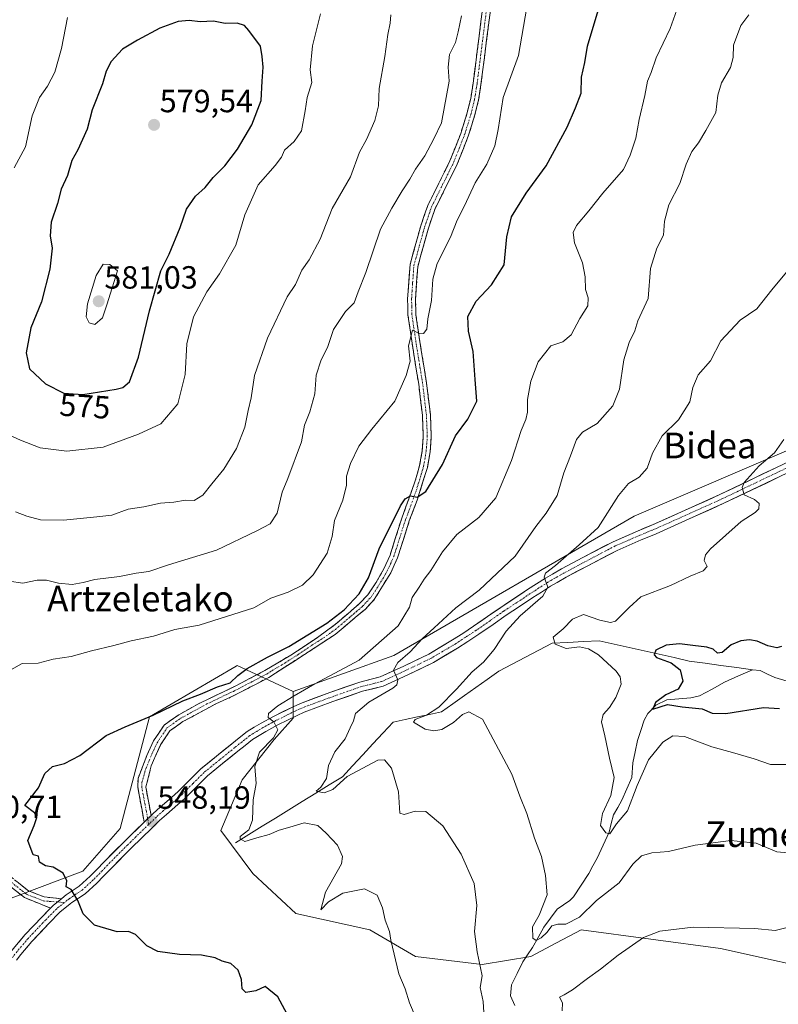
# Model space of a CAD drawing. Units: metres. Extents: x 579917 to 583346, y 4749717 to 4752071.
# Drawn here: x 582064 to 582301, y 4751598 to 4751905 of the extents above; entities that cross this region are included whole.
import ezdxf
from ezdxf.enums import TextEntityAlignment as Align

# ---------------------------------------------------------------- set-up
doc = ezdxf.new("R2010")
doc.units = ezdxf.units.M
doc.header["$MEASUREMENT"] = 0
doc.linetypes.add('TRAZO_Y_PUNTO', pattern=[1, 0.5, -0.25, 0, -0.25])
doc.linetypes.add('TRAZOSX2', pattern=[1.5, 1, -0.5])
for name, color, linetype, lineweight in [('Arbolado forestal CxS', 92, 'Continuous', 0), ('Camino', 19, 'TRAZOSX2', 0), ('Camino Cxs', 19, 'Continuous', 0), ('Camino eje', 19, 'TRAZO_Y_PUNTO', 0), ('Carátula', 7, 'Continuous', 5), ('Corriente natural lineal', 142, 'Continuous', 13), ('Curva de nivel maestra', 36, 'Continuous', 30), ('Curva de nivel normal', 36, 'Continuous', 0), ('Pastizal CxS', 92, 'Continuous', 0), ('Pista', 135, 'Continuous', 13), ('Pista Cxs', 135, 'Continuous', 0), ('Pista eje', 135, 'TRAZO_Y_PUNTO', 0), ('Punto de cota en terreno', 7, 'Continuous', 0), ('Rótulo de curva de nivel directora', 19, 'Continuous', 0), ('Rótulo de punto de cota en terreno', 19, 'Continuous', 0), ('Texto cartográfico', 19, 'Continuous', 0)]:
    doc.layers.add(name, color=color, linetype=linetype, lineweight=lineweight)
doc.styles.add('Arial', font='txt', dxfattribs={"height": 0.2})

# ---------------------------------------------------------------- blocks, each defined once
blk = doc.blocks.new('*U176')
at = {"layer": 'Curva de nivel normal', "color": 36, "linetype": 'Continuous', "lineweight": 0}
for points in [[(582292, 4751906.42, 540), (582289.58, 4751903.07, 540), (582287.2, 4751896.98, 540), (582287.15, 4751893.14, 540), (582286.33, 4751889.98, 540), (582283.49, 4751885.14, 540), (582282.37, 4751881.32, 540), (582281.77, 4751875.97, 540), (582278.62, 4751870.26, 540), (582276.3, 4751866.44, 540), (582274.18, 4751863.74, 540), (582272.5, 4751859.75, 540), (582270.52, 4751853.81, 540), (582267.03, 4751847.07, 540), (582265.7, 4751842.03, 540), (582265.35, 4751837.65, 540), (582263.32, 4751833.61, 540), (582261.3, 4751827.24, 540), (582260.59, 4751817.84, 540), (582257.35, 4751810.92, 540), (582256.42, 4751807.73, 540), (582254.64, 4751804.09, 540), (582253.03, 4751798.73, 540), (582251.59, 4751789.56, 540), (582249.6, 4751784.41, 540), (582244.62, 4751778.89, 540), (582240.08, 4751776.14, 540), (582238.23, 4751773.83, 540), (582236.36, 4751768.74, 540), (582234.27, 4751763.45, 540), (582232.16, 4751756.41, 540), (582228.72, 4751750.83, 540), (582225.53, 4751746.69, 540), (582219.02, 4751737.39, 540), (582207.81, 4751726.84, 540), (582200.47, 4751721.26, 540), (582193.8, 4751715.05, 540), (582189.96, 4751711.59, 540), (582186.27, 4751707.54, 540), (582182.42, 4751704.26, 540), (582181.07, 4751701.8, 540), (582182.41, 4751698.85, 540), (582182.08, 4751697.23, 540), (582180.82, 4751696.22, 540), (582173.4, 4751691.88, 540), (582169.14, 4751688.35, 540), (582168.54, 4751686.06, 540), (582167.5, 4751683.81, 540), (582165.91, 4751680.47, 540), (582162.75, 4751676.33, 540), (582160.79, 4751672.1, 540), (582160.08, 4751668.02, 540), (582158.31, 4751665.29, 540), (582156.92, 4751664.09, 540), (582159.44, 4751663.59, 540), (582162.07, 4751664.6, 540), (582166.55, 4751668.65, 540), (582176.18, 4751673.76, 540), (582178.23, 4751673.82, 540), (582180.44, 4751671.24, 540), (582182.63, 4751663.89, 540), (582183.07, 4751657.2, 540), (582184.35, 4751656.83, 540), (582187.8, 4751657.84, 540), (582191.14, 4751657.7, 540), (582196.49, 4751653.26, 540), (582202.18, 4751644.4, 540), (582206.25, 4751635.29, 540), (582207.06, 4751628.38, 540), (582206.33, 4751620.25, 540), (582207.15, 4751613.98, 540), (582208.77, 4751606.42, 540), (582208.16, 4751602.77, 540), (582209.05, 4751598.48, 540), (582209.26, 4751595.02, 540)], [(582233.76, 4751595.54, 540), (582233.85, 4751597.98, 540), (582232.85, 4751599.77, 540), (582234.35, 4751600.49, 540), (582237, 4751602.07, 540), (582241.63, 4751605.62, 540), (582245.7, 4751608.47, 540), (582251.24, 4751612.94, 540), (582259.1, 4751618.38, 540), (582264.21, 4751620.42, 540), (582274.61, 4751621.6, 540), (582293.9, 4751621.22, 540), (582300.3, 4751620.59, 540), (582305.72, 4751621.99, 540)]]:
    blk.add_polyline3d(points, dxfattribs=at)
blk = doc.blocks.new('*U194')
at = {"layer": 'Curva de nivel normal', "color": 36, "linetype": 'Continuous', "lineweight": 0}
blk.add_polyline3d([(582188.11, 4751593.1, 545), (582186.08, 4751597.98, 545), (582184.67, 4751602.42, 545), (582182.71, 4751607.03, 545), (582180.2, 4751617.55, 545), (582179.82, 4751620.28, 545), (582178.47, 4751623.82, 545), (582177.64, 4751627.63, 545), (582175.92, 4751631.57, 545), (582171.99, 4751633.64, 545), (582165.22, 4751632.26, 545), (582160.74, 4751629.53, 545), (582158.4, 4751627.06, 545), (582159.82, 4751632.59, 545), (582164.78, 4751641.36, 545), (582165.09, 4751643.69, 545), (582163.56, 4751647.2, 545), (582160, 4751650.99, 545), (582157.4, 4751653.38, 545), (582153.11, 4751654.18, 545), (582148.66, 4751652.84, 545), (582145.32, 4751651.86, 545), (582142.21, 4751650.58, 545), (582138.4, 4751649.56, 545), (582134.66, 4751648.38, 545), (582133.14, 4751649.24, 545), (582133.14, 4751649.98, 545), (582135.86, 4751652.05, 545), (582136.99, 4751655.05, 545), (582137.23, 4751661.42, 545), (582138.13, 4751666.52, 545), (582137.77, 4751671.75, 545), (582139.16, 4751676.26, 545), (582143.53, 4751680.72, 545), (582144.91, 4751683.21, 545), (582143.66, 4751685.72, 545), (582141.87, 4751687.1, 545), (582142.02, 4751688.33, 545), (582144.93, 4751690.76, 545), (582150.07, 4751693.84, 545), (582156.47, 4751697.56, 545), (582170.35, 4751705, 545), (582182.46, 4751715.65, 545), (582186.05, 4751721.55, 545), (582186.9, 4751724.5, 545), (582189.08, 4751727.8, 545), (582190.58, 4751730.26, 545), (582192.75, 4751732.95, 545), (582196.34, 4751738.77, 545), (582200.79, 4751744.18, 545), (582207.74, 4751749.5, 545), (582213.05, 4751755.64, 545), (582217.94, 4751767.29, 545), (582220.93, 4751776.7, 545), (582222.34, 4751780.09, 545), (582222.88, 4751782.39, 545), (582222.94, 4751786.38, 545), (582223.96, 4751792.05, 545), (582226.28, 4751798.05, 545), (582230.17, 4751803.04, 545), (582233.99, 4751804.3, 545), (582236.54, 4751806.53, 545), (582239.3, 4751811.65, 545), (582241.72, 4751815.62, 545), (582241.84, 4751818.06, 545), (582240.97, 4751820.67, 545), (582240.94, 4751824.58, 545), (582240.09, 4751828.97, 545), (582237.56, 4751835.19, 545), (582237.13, 4751838.49, 545), (582238.26, 4751840.7, 545), (582242.09, 4751845.23, 545), (582246.4, 4751850.76, 545), (582252.92, 4751858.08, 545), (582254.95, 4751862.64, 545), (582256.74, 4751867.9, 545), (582257.76, 4751873.69, 545), (582259.53, 4751881.2, 545), (582260.4, 4751885.71, 545), (582261.57, 4751888.38, 545), (582263.14, 4751892.94, 545), (582267.5, 4751902.15, 545), (582271.6, 4751913.91, 545)], dxfattribs=at)
blk = doc.blocks.new('*U196')
at = {"layer": 'Curva de nivel normal', "color": 36, "linetype": 'Continuous', "lineweight": 0}
blk.add_polyline3d([(582302.99, 4751773.9, 530), (582300.04, 4751769.69, 530), (582295.26, 4751765.63, 530), (582290.58, 4751760.38, 530), (582289.98, 4751758.83, 530), (582290.54, 4751756.57, 530), (582293.8, 4751755.14, 530), (582295.24, 4751753.91, 530), (582295.18, 4751752.21, 530), (582294.04, 4751751.03, 530), (582289.61, 4751748.21, 530), (582280.09, 4751739.72, 530), (582278.49, 4751737.88, 530), (582278.05, 4751736.05, 530), (582279.05, 4751734.21, 530), (582277.81, 4751732.91, 530), (582273.71, 4751731.2, 530), (582267.59, 4751728.32, 530), (582258.3, 4751724.74, 530), (582254.7, 4751721.43, 530), (582250.42, 4751717.16, 530), (582248.8, 4751716.73, 530), (582245.45, 4751717.49, 530), (582240.37, 4751719.25, 530), (582236.95, 4751717.81, 530), (582234.07, 4751714.76, 530), (582230.94, 4751712.14, 530), (582231.58, 4751710, 530), (582235.01, 4751708.66, 530), (582239.17, 4751709.16, 530), (582241.94, 4751708.53, 530), (582245.1, 4751706.61, 530), (582250.58, 4751701.52, 530), (582251.89, 4751699.8, 530), (582252.12, 4751697.53, 530), (582250.45, 4751693.32, 530), (582248.52, 4751690.2, 530), (582246.56, 4751688.05, 530), (582246.03, 4751685.72, 530), (582247.09, 4751681.38, 530), (582248.48, 4751674.4, 530), (582250.02, 4751668.36, 530), (582248.92, 4751662.73, 530), (582246.31, 4751657.08, 530), (582245.75, 4751653.4, 530), (582247.41, 4751651.07, 530), (582248.67, 4751650.72, 530), (582250.66, 4751653.87, 530), (582254.16, 4751657.99, 530), (582257.18, 4751665.9, 530), (582260.72, 4751673.83, 530), (582265.22, 4751679.33, 530), (582268.27, 4751681.4, 530), (582271.92, 4751681.16, 530), (582280.48, 4751677.87, 530), (582286.93, 4751676.19, 530), (582293.74, 4751674.14, 530), (582298.77, 4751672.43, 530), (582305.78, 4751672.42, 530)], dxfattribs=at)
blk = doc.blocks.new('*U198')
at = {"layer": 'Curva de nivel normal', "color": 36, "linetype": 'Continuous', "lineweight": 0}
blk.add_polyline3d([(582305.9, 4751828.62, 535), (582299.25, 4751820.52, 535), (582294.51, 4751814.67, 535), (582289.35, 4751811.12, 535), (582283.33, 4751804.67, 535), (582280.1, 4751798.46, 535), (582276.24, 4751794.05, 535), (582274.54, 4751790.05, 535), (582273.64, 4751785.66, 535), (582270.04, 4751780.01, 535), (582264.96, 4751775, 535), (582261.99, 4751769.58, 535), (582260.23, 4751764.95, 535), (582257.74, 4751762.14, 535), (582254.5, 4751760.11, 535), (582251.36, 4751756.38, 535), (582244.98, 4751746.43, 535), (582239.05, 4751740.99, 535), (582231.61, 4751734.48, 535), (582228.49, 4751732.14, 535), (582228.16, 4751730.85, 535), (582229.22, 4751727.74, 535), (582227.68, 4751724.91, 535), (582220.64, 4751718.82, 535), (582216.26, 4751714.06, 535), (582212.54, 4751708.26, 535), (582209.2, 4751704.33, 535), (582205.63, 4751701.38, 535), (582200.72, 4751695.95, 535), (582195.17, 4751690.28, 535), (582191.37, 4751687.8, 535), (582187.82, 4751686.5, 535), (582187.29, 4751685.58, 535), (582190.92, 4751683.4, 535), (582193.7, 4751682.93, 535), (582196.17, 4751683.31, 535), (582199.78, 4751685.48, 535), (582202.61, 4751688.05, 535), (582204.62, 4751688.89, 535), (582208.87, 4751686.52, 535), (582218.04, 4751669.36, 535), (582220.56, 4751662.52, 535), (582222.71, 4751657.15, 535), (582225.05, 4751649.46, 535), (582227.25, 4751643.74, 535), (582228.5, 4751637.73, 535), (582229.07, 4751631.71, 535), (582226.59, 4751625.34, 535), (582224.5, 4751621.7, 535), (582224.54, 4751618.22, 535), (582225.64, 4751617.42, 535), (582227.19, 4751618.25, 535), (582229.07, 4751620.09, 535), (582230.54, 4751622, 535), (582232.41, 4751622.58, 535), (582234.91, 4751622.55, 535), (582239.18, 4751624.73, 535), (582244.46, 4751629.91, 535), (582251.57, 4751635.49, 535), (582255.83, 4751641.26, 535), (582258.51, 4751643.94, 535), (582261.75, 4751644.86, 535), (582266.9, 4751645.21, 535), (582275.23, 4751647.22, 535), (582286.4, 4751648.69, 535), (582294.28, 4751647.88, 535), (582300.78, 4751645.17, 535), (582307.81, 4751644.47, 535)], dxfattribs=at)
blk = doc.blocks.new('*U210')
at = {"layer": 'Curva de nivel maestra', "color": 36, "linetype": 'Continuous', "lineweight": 30}
blk.add_polyline3d([(582302.28, 4751709.29, 525), (582300.8, 4751708.83, 525), (582297.94, 4751709.44, 525), (582294.61, 4751710.94, 525), (582292.25, 4751711.34, 525), (582289.52, 4751711.04, 525), (582286.52, 4751709.72, 525), (582283.66, 4751707.41, 525), (582282.29, 4751707.13, 525), (582280.94, 4751708.4, 525), (582278.87, 4751709.08, 525), (582274.57, 4751709.5, 525), (582270.35, 4751710.09, 525), (582266.21, 4751709.62, 525), (582262.96, 4751708.09, 525), (582262.51, 4751706.59, 525), (582263.15, 4751705.85, 525), (582267.74, 4751704.09, 525), (582270.55, 4751701.98, 525), (582271.38, 4751698.39, 525), (582269.96, 4751695.9, 525), (582266.07, 4751694.11, 525), (582262.89, 4751691.8, 525), (582262.08, 4751689.73, 525), (582266.61, 4751691.09, 525), (582271.25, 4751690.45, 525), (582277.47, 4751689.8, 525), (582280.53, 4751688.48, 525), (582284.88, 4751688.36, 525), (582296.63, 4751690.24, 525), (582301.56, 4751689.88, 525)], dxfattribs=at)
blk = doc.blocks.new('*U213')
at = {"layer": 'Curva de nivel maestra', "color": 36, "linetype": 'Continuous', "lineweight": 30}
blk.add_polyline3d([(582149.28, 4751591.82, 550), (582144.96, 4751599.91, 550), (582140.95, 4751603.16, 550), (582138.09, 4751601.78, 550), (582134.95, 4751601.19, 550), (582133.82, 4751602.41, 550), (582133.54, 4751605.3, 550), (582132.5, 4751608.24, 550), (582130.27, 4751610.31, 550), (582127.57, 4751611.07, 550), (582125.4, 4751612.05, 550), (582121.05, 4751612.93, 550), (582114.25, 4751613.14, 550), (582107.4, 4751614, 550), (582104, 4751615.84, 550), (582100.46, 4751619.34, 550), (582098.26, 4751620.3, 550), (582094.78, 4751620.18, 550), (582087.65, 4751622.3, 550), (582084.15, 4751625.77, 550), (582082.43, 4751629.98, 550), (582080.4, 4751633.36, 550), (582078.78, 4751634.27, 550), (582079.02, 4751636.1, 550), (582077.9, 4751638.49, 550), (582074.73, 4751640.4, 550), (582072.32, 4751640.77, 550), (582070.47, 4751641.87, 550), (582070.17, 4751643.82, 550), (582068.56, 4751644.2, 550), (582066.89, 4751648.72, 550), (582068.84, 4751653.38, 550), (582069.64, 4751655.9, 550), (582068.89, 4751657.31, 550), (582065.96, 4751659.61, 550), (582070.19, 4751665.17, 550), (582072.19, 4751669.56, 550), (582074.53, 4751671.8, 550), (582078.28, 4751672.7, 550), (582083.07, 4751675.25, 550), (582091.32, 4751681.46, 550), (582097.3, 4751684.17, 550), (582105.99, 4751687.77, 550), (582115.3, 4751692.33, 550), (582120.73, 4751694.38, 550), (582126.07, 4751696.69, 550), (582130.07, 4751697.95, 550), (582132.4, 4751700.14, 550), (582135.4, 4751702.34, 550), (582141.73, 4751705.87, 550), (582148.4, 4751709.24, 550), (582160.19, 4751716.5, 550), (582165.62, 4751720.67, 550), (582170.32, 4751725.72, 550), (582173.25, 4751730.72, 550), (582176.58, 4751739.72, 550), (582183.24, 4751753.13, 550), (582184.72, 4751755.34, 550), (582186.4, 4751756.31, 550), (582188.4, 4751755.82, 550), (582191.15, 4751757.58, 550), (582196.37, 4751766.04, 550), (582200.39, 4751775.03, 550), (582204.31, 4751780.25, 550), (582207.11, 4751785.78, 550), (582206.52, 4751792.63, 550), (582205.91, 4751801.3, 550), (582204.46, 4751807.7, 550), (582204.26, 4751812.21, 550), (582206.86, 4751817.03, 550), (582211.69, 4751822.12, 550), (582215.62, 4751828.37, 550), (582216.46, 4751837.08, 550), (582217.87, 4751843.35, 550), (582222.52, 4751850.77, 550), (582228.73, 4751859.27, 550), (582235.29, 4751871.31, 550), (582237.94, 4751877.43, 550), (582239.64, 4751881.95, 550), (582239.73, 4751886.91, 550), (582240.79, 4751891.57, 550), (582241.6, 4751896.59, 550), (582244.94, 4751907.76, 550)], dxfattribs=at)
blk = doc.blocks.new('5PATER')
at = {"layer": 'Carátula', "linetype": 'Continuous', "lineweight": 5}
h = blk.add_hatch(color=250, dxfattribs=at)
edge = h.paths.add_edge_path()
edge.add_ellipse((0, 0.01), major_axis=(-1.33, -1.34), ratio=0.999422, start_angle=0, end_angle=360)

msp = doc.modelspace()

# ---------------------------------------------------------------- linework, layer by layer
at = {"layer": 'Arbolado forestal CxS', "color": 92, "linetype": 'Continuous', "lineweight": 0}
for points in [[(582264.64, 4752058.48, 543.99), (582310.39, 4752031.83, 537.83), (582337.94, 4752022.64, 531.65), (582350.46, 4752013.45, 530.05), (582371.33, 4751980.87, 526.15), (582392.19, 4751954.14, 522.91), (582408.05, 4751921.55, 518.83), (582426.42, 4751894.82, 515.43), (582439.78, 4751890.64, 514.2), (582448.96, 4751884.8, 513.18), (582444.78, 4751875.6, 511.46), (582438.11, 4751872.26, 511.7), (582432.26, 4751866.41, 512.38), (582443.95, 4751863.91, 511.14), (582448.96, 4751858.06, 510.31), (582455.64, 4751848.03, 508.63), (582439.77, 4751842.19, 510.83), (582423.99, 4751839.03, 513.18), (582403.12, 4751820.65, 515.73), (582308.86, 4751772.45, 527.57), (582256.27, 4751749.89, 532.68), (582181.14, 4751706.45, 539.86), (582149.67, 4751695.22, 544.25)], [(582264.64, 4752058.48, 543.99), (582310.39, 4752031.83, 537.83), (582337.94, 4752022.64, 531.65), (582350.46, 4752013.45, 530.05), (582371.33, 4751980.87, 526.15), (582392.19, 4751954.14, 522.91), (582408.05, 4751921.55, 518.83), (582426.42, 4751894.82, 515.43), (582439.78, 4751890.64, 514.2), (582448.96, 4751884.8, 513.18), (582444.78, 4751875.6, 511.46), (582438.11, 4751872.26, 511.7), (582432.26, 4751866.41, 512.38), (582443.95, 4751863.91, 511.14), (582448.96, 4751858.06, 510.31), (582455.64, 4751848.03, 508.63), (582439.77, 4751842.19, 510.83), (582423.99, 4751839.03, 513.18), (582403.12, 4751820.65, 515.73), (582308.86, 4751772.45, 527.57), (582256.27, 4751749.89, 532.68), (582181.14, 4751706.45, 539.86), (582149.67, 4751695.22, 544.25)], [(582308.86, 4751772.45, 527.57), (582256.27, 4751749.89, 532.68), (582181.14, 4751706.45, 539.86), (582149.67, 4751695.22, 544.25), (582132.22, 4751703.27, 549.05), (582131.93, 4751703.11, 549.11), (582104.84, 4751687.28, 548.88), (582095.67, 4751652.44, 548.66), (582083.99, 4751639.08, 549.56), (582056.02, 4751628.65, 551.68)], [(582320.8, 4751606.66, 541.87), (582283.23, 4751615.01, 541.75), (582239.69, 4751620.83, 538.1), (582231.92, 4751616.71, 537.86), (582223.96, 4751612.51, 537.34), (582208.79, 4751609.97, 538.96), (582187.91, 4751612.48, 543.8), (582173.71, 4751620.83, 545.56), (582150.5, 4751625.88, 546.45), (582137.15, 4751638.41, 547.69), (582127.13, 4751651.78, 545.57), (582133.81, 4751667.65, 545.28), (582143.83, 4751680.18, 544.03), (582149.67, 4751686.86, 543.66), (582149.67, 4751695.22, 544.25), (582181.14, 4751706.45, 539.86), (582256.27, 4751749.89, 532.68), (582308.86, 4751772.45, 527.57)], [(582000.73, 4751617, 548.72), (582007.2, 4751611.53, 549.54), (582024.72, 4751609.87, 552.16), (582041.41, 4751616.54, 552.57), (582056.02, 4751628.65, 551.68), (582083.99, 4751639.08, 549.56), (582095.67, 4751652.44, 548.66), (582104.84, 4751687.28, 548.88), (582131.93, 4751703.11, 549.11), (582132.22, 4751703.27, 549.05), (582149.67, 4751695.22, 544.25)], [(582149.67, 4751695.22, 544.25), (582149.67, 4751686.86, 543.66), (582143.83, 4751680.18, 544.03), (582133.81, 4751667.65, 545.28), (582127.13, 4751651.78, 545.57), (582137.15, 4751638.41, 547.69), (582150.5, 4751625.88, 546.45), (582173.71, 4751620.83, 545.56), (582187.91, 4751612.48, 543.8), (582208.79, 4751609.97, 538.96), (582223.96, 4751612.51, 537.34), (582231.92, 4751616.71, 537.86), (582239.69, 4751620.83, 538.1), (582283.23, 4751615.01, 541.75), (582320.8, 4751606.66, 541.87)]]:
    msp.add_polyline3d(points, dxfattribs=at)
at = {"layer": 'Camino', "color": 19, "linetype": 'TRAZOSX2', "lineweight": 0}
for points in [[(582208.85, 4751908.16), (582205.92, 4751885.03), (582205.16, 4751880.29), (582204, 4751875.54), (582202.06, 4751869.4), (582198.7, 4751860.83), (582191.78, 4751846.94), (582189.57, 4751840.54), (582186.22, 4751828.46), (582185.45, 4751817.77), (582185.56, 4751812.77), (582187.39, 4751800.53), (582188.92, 4751791.13), (582190.09, 4751781.41), (582190.37, 4751774.78), (582190.03, 4751770.35), (582189.21, 4751765.72), (582187.84, 4751760.91), (582183.63, 4751749.26), (582180, 4751737.8), (582178.02, 4751733.45), (582175.57, 4751729.09), (582173.03, 4751725.4), (582170.54, 4751722.72), (582162.97, 4751716.19), (582157.28, 4751712.06), (582148.96, 4751706.52), (582140.85, 4751701.71), (582132, 4751697.05), (582119.99, 4751691.28), (582113.99, 4751687.92), (582109.4, 4751684.69), (582106.13, 4751679.77), (582104.03, 4751675.26), (582101.26, 4751668.02), (582101.16, 4751665.43), (582103.2, 4751654.44)], [(582105.35, 4751656.51), (582103.7, 4751665.34), (582105.42, 4751672.03), (582108.32, 4751678.57), (582111.21, 4751682.92), (582115.3, 4751685.8), (582125.54, 4751691.32), (582130.18, 4751693.4), (582142.1, 4751699.56), (582162.84, 4751712.97), (582172.26, 4751720.92), (582175.02, 4751723.88), (582180.22, 4751732.28), (582182.32, 4751736.91), (582185.98, 4751748.44), (582188.46, 4751754.92), (582191.63, 4751765.13), (582192.5, 4751770.04), (582192.86, 4751774.74), (582192.57, 4751781.61), (582191.38, 4751791.48), (582189.06, 4751805.8), (582188.07, 4751812.74), (582187.94, 4751817.72), (582188.62, 4751827.8), (582191.94, 4751839.8), (582194.08, 4751845.97), (582200.97, 4751859.82), (582204.41, 4751868.57), (582206.4, 4751874.87), (582207.6, 4751879.8), (582208.38, 4751884.68), (582211.32, 4751907.87)], [(582077.32, 4751630.49), (582071.98, 4751631.05), (582067.03, 4751633.02), (582059.88, 4751638.68)], [(582058.3, 4751636.76), (582065.78, 4751630.84), (582071.42, 4751628.6), (582073.96, 4751627.58)]]:
    msp.add_lwpolyline(points, dxfattribs=at)
at = {"layer": 'Camino Cxs', "color": 19, "linetype": 'Continuous', "lineweight": 0}
for points in [[(582105.35, 4751656.51), (582103.56, 4751654.79), (582103.2, 4751654.44)], [(582077.32, 4751630.49), (582074.86, 4751628.5), (582073.96, 4751627.58)]]:
    msp.add_lwpolyline(points, dxfattribs=at)
for points in [[(582211.32, 4751907.87, 557.66), (582210.73, 4751903.23, 557.86), (582210.14, 4751898.59, 557.73), (582209.56, 4751893.96, 557.58), (582208.97, 4751889.32, 557.47), (582208.38, 4751884.68, 557.39), (582207.6, 4751879.8, 557.25), (582207, 4751877.34, 557.29), (582206.4, 4751874.87, 557.33), (582205.41, 4751871.72, 557.39), (582204.41, 4751868.57, 557.33), (582202.69, 4751864.2, 557.14), (582200.97, 4751859.82, 557.16), (582199.25, 4751856.36, 557.23), (582197.53, 4751852.9, 556.87), (582195.8, 4751849.43, 556.78), (582194.08, 4751845.97, 556.64), (582193.01, 4751842.89, 556.49), (582191.94, 4751839.8, 556.44), (582190.83, 4751835.8, 556.44), (582189.73, 4751831.8, 556.3), (582188.62, 4751827.8, 556.02), (582188.39, 4751824.44, 555.85), (582188.17, 4751821.08, 555.69), (582187.94, 4751817.72, 555.52), (582188.07, 4751812.74, 555.17), (582188.57, 4751809.27, 554.95), (582189.06, 4751805.8, 554.74), (582189.83, 4751801.03, 554.52), (582190.61, 4751796.25, 554.01), (582191.38, 4751791.48, 553.42), (582191.98, 4751786.55, 552.82), (582192.57, 4751781.61, 552.38), (582192.72, 4751778.18, 552.01), (582192.86, 4751774.74, 551.6), (582192.5, 4751770.04, 551.09), (582191.63, 4751765.13, 550.64), (582190.57, 4751761.73, 550.38), (582189.52, 4751758.32, 550.07), (582188.46, 4751754.92, 549.61), (582187.22, 4751751.68, 549.57), (582185.98, 4751748.44, 549.64), (582184.76, 4751744.6, 549.2), (582183.54, 4751740.75, 549.07), (582182.32, 4751736.91, 548.97), (582181.27, 4751734.6, 549.04), (582180.22, 4751732.28, 548.88), (582177.62, 4751728.08, 548.81), (582175.02, 4751723.88, 548.93), (582172.26, 4751720.92, 548.87), (582169.12, 4751718.27, 549), (582165.98, 4751715.62, 549.08), (582162.84, 4751712.97, 548.92), (582158.69, 4751710.29, 548.8), (582154.54, 4751707.61, 548.81), (582150.4, 4751704.92, 548.95), (582146.25, 4751702.24, 548.63), (582142.1, 4751699.56, 548.8), (582138.13, 4751697.51, 548.49), (582134.15, 4751695.45, 548.56), (582130.18, 4751693.4, 548.71), (582127.86, 4751692.36, 548.6), (582125.54, 4751691.32, 548.67), (582122.13, 4751689.48, 548.75), (582118.71, 4751687.64, 548.63), (582115.3, 4751685.8, 548.61), (582113.26, 4751684.36, 548.6), (582111.21, 4751682.92, 548.54), (582109.77, 4751680.75, 548.43), (582108.32, 4751678.57, 548.4), (582106.87, 4751675.3, 548.43), (582105.42, 4751672.03, 548.37), (582104.56, 4751668.69, 548.2), (582103.7, 4751665.34, 548.2), (582104.52, 4751660.92, 548.13), (582105.35, 4751656.51, 548.09), (582105.35, 4751656.51, 548.09), (582103.56, 4751654.79, 548.21), (582103.2, 4751654.44, 548.24), (582102.52, 4751658.11, 548.25), (582101.84, 4751661.77, 548.31), (582101.16, 4751665.43, 548.39), (582101.26, 4751668.02, 548.35), (582102.65, 4751671.64, 548.42), (582104.03, 4751675.26, 548.48), (582106.13, 4751679.77, 548.44), (582107.77, 4751682.23, 548.41), (582109.4, 4751684.69, 548.69), (582111.7, 4751686.31, 548.73), (582113.99, 4751687.92, 548.73), (582116.99, 4751689.6, 548.91), (582119.99, 4751691.28, 549), (582123.99, 4751693.2, 548.8), (582128, 4751695.13, 549.27), (582132, 4751697.05, 549.05), (582134.95, 4751698.6, 548.87), (582137.9, 4751700.16, 549), (582140.85, 4751701.71, 548.94), (582144.91, 4751704.12, 548.99), (582148.96, 4751706.52, 549.22), (582153.12, 4751709.29, 549.17), (582157.28, 4751712.06, 548.98), (582160.13, 4751714.13, 549.2), (582162.97, 4751716.19, 549.42), (582166.76, 4751719.46, 549.33), (582170.54, 4751722.72, 549.2), (582173.03, 4751725.4, 549.16), (582175.57, 4751729.09, 549.11), (582176.8, 4751731.27, 548.86), (582178.02, 4751733.45, 548.89), (582180, 4751737.8, 549.2), (582181.21, 4751741.62, 549.28), (582182.42, 4751745.44, 549.41), (582183.63, 4751749.26, 549.73), (582185.03, 4751753.14, 549.85), (582186.44, 4751757.03, 550.01), (582187.84, 4751760.91, 550.33), (582188.53, 4751763.32, 550.56), (582189.21, 4751765.72, 550.75), (582190.03, 4751770.35, 551.2), (582190.37, 4751774.78, 551.7), (582190.23, 4751778.1, 552.11), (582190.09, 4751781.41, 552.52), (582189.51, 4751786.27, 553.17), (582188.92, 4751791.13, 553.64), (582188.16, 4751795.83, 554.25), (582187.39, 4751800.53, 554.81), (582186.78, 4751804.61, 554.68), (582186.17, 4751808.69, 555.03), (582185.56, 4751812.77, 555.47), (582185.51, 4751815.27, 555.61), (582185.45, 4751817.77, 555.75), (582185.71, 4751821.33, 555.83), (582185.96, 4751824.9, 555.93), (582186.22, 4751828.46, 556.04), (582187.34, 4751832.49, 556.38), (582188.45, 4751836.51, 556.71), (582189.57, 4751840.54, 556.81), (582190.68, 4751843.74, 556.7), (582191.78, 4751846.94, 556.7), (582193.51, 4751850.41, 557.07), (582195.24, 4751853.89, 557.15), (582196.97, 4751857.36, 557.38), (582198.7, 4751860.83, 557.56), (582200.38, 4751865.12, 557.46), (582202.06, 4751869.4, 557.35), (582203.03, 4751872.47, 557.62), (582204, 4751875.54, 557.77), (582205.16, 4751880.29, 557.84), (582205.92, 4751885.03, 557.76), (582206.51, 4751889.66, 557.68), (582207.09, 4751894.28, 557.71), (582207.68, 4751898.91, 557.85), (582208.26, 4751903.53, 558.02), (582208.85, 4751908.16, 558.04)], [(582063.45, 4751635.85, 550.6), (582067.03, 4751633.02, 550.48), (582069.5, 4751632.03, 550.5), (582071.98, 4751631.05, 550.48), (582074.65, 4751630.77, 550.36), (582077.32, 4751630.49, 550.23), (582074.86, 4751628.5, 550.45), (582073.96, 4751627.58, 550.54), (582071.42, 4751628.6, 550.59), (582068.6, 4751629.72, 550.63), (582065.78, 4751630.84, 550.67), (582062.04, 4751633.8, 550.66)]]:
    msp.add_polyline3d(points, dxfattribs=at)
at = {"layer": 'Camino eje', "color": 19, "linetype": 'TRAZO_Y_PUNTO', "lineweight": 0}
for points in [[(582104.27, 4751655.48), (582103.28, 4751660.82), (582102.43, 4751665.39), (582102.48, 4751666.68), (582103.34, 4751670.03), (582104.73, 4751673.65), (582106.18, 4751676.92), (582107.23, 4751679.17), (582110.31, 4751683.81), (582114.65, 4751686.86), (582117.65, 4751688.54), (582122.77, 4751691.3), (582128.77, 4751694.19), (582131.09, 4751695.23), (582132.58, 4751696), (582137.01, 4751698.33), (582141.48, 4751700.64), (582143.07, 4751701.67), (582147.13, 4751704.07), (582151.3, 4751706.77), (582155.46, 4751709.54), (582160.06, 4751712.52), (582162.91, 4751714.58), (582167.62, 4751718.56), (582171.4, 4751721.82), (582172.65, 4751723.16), (582174.03, 4751724.64), (582175.3, 4751726.49), (582177.9, 4751730.69), (582179.12, 4751732.87), (582180.17, 4751735.18), (582181.16, 4751737.36), (582182.99, 4751743.12), (582184.81, 4751748.85), (582186.05, 4751752.09), (582188.15, 4751757.92), (582189.74, 4751763.02), (582190.42, 4751765.43), (582191.27, 4751770.2), (582191.62, 4751774.76), (582191.33, 4751781.51), (582190.15, 4751791.31), (582189.39, 4751796.01), (582188.23, 4751803.17), (582187.31, 4751809.29), (582186.82, 4751812.76), (582186.75, 4751815.25), (582186.7, 4751817.75), (582187.04, 4751822.79), (582187.42, 4751828.13), (582189.08, 4751834.13), (582190.76, 4751840.17), (582191.83, 4751843.26), (582192.93, 4751846.46), (582196.39, 4751853.4), (582199.84, 4751860.33), (582201.56, 4751864.7), (582203.24, 4751868.99), (582205.2, 4751875.21), (582206.38, 4751880.05), (582207.15, 4751884.86), (582210.09, 4751908.02)], [(582104.6, 4751653.71), (582104.27, 4751655.48)], [(582059.09, 4751637.72), (582066.41, 4751631.93), (582068.88, 4751630.95), (582071.7, 4751629.83), (582073.49, 4751629.69), (582076.09, 4751629.49)], [(582076.09, 4751629.49), (582078.27, 4751629.32)]]:
    msp.add_lwpolyline(points, dxfattribs=at)
at = {"layer": 'Corriente natural lineal', "color": 142, "linetype": 'Continuous', "lineweight": 13}
for points in [[(582131.75, 4751647.95, 545.23), (582135.91, 4751650.53, 544.96), (582140.08, 4751653.11, 544.27), (582144.25, 4751655.69, 543.3), (582148.41, 4751658.27, 542.37), (582152.58, 4751660.85, 541.79), (582156.75, 4751663.43, 540.03), (582160.92, 4751666.01, 539.66), (582165.08, 4751668.59, 539.76), (582168.26, 4751672, 538.7), (582171.43, 4751675.42, 537.74), (582174.61, 4751678.83, 537.69), (582177.78, 4751682.24, 537.02), (582180.96, 4751685.66, 536.16), (582184.73, 4751686.45, 535.98), (582188.5, 4751687.24, 535.6), (582192.27, 4751688.04, 534.81), (582196.04, 4751688.83, 534), (582199.61, 4751691.37, 534.03), (582203.18, 4751693.91, 533.4), (582206.75, 4751696.45, 533.35), (582210.33, 4751698.99, 532.29), (582213.9, 4751701.53, 532.63), (582218.07, 4751703.71, 531.72), (582222.23, 4751705.9, 532.15), (582226.4, 4751708.08, 531.52), (582230.57, 4751710.26, 530.64), (582235.46, 4751710.53, 529.83), (582240.36, 4751710.79, 529.92), (582245.25, 4751711.06, 528.87), (582249.95, 4751710, 527.42), (582254.64, 4751708.94, 526.52), (582259.34, 4751707.88, 525.87), (582264.04, 4751706.82, 525.08), (582268.73, 4751705.76, 524.33), (582273.43, 4751704.71, 523.63), (582278.37, 4751704.03, 523.53), (582283.31, 4751703.34, 523.74), (582288.24, 4751702.66, 522.73), (582293.18, 4751701.98, 521.66)], [(582218.94, 4751597.13, 538.46), (582217.59, 4751600.15, 537.85), (582217.91, 4751603.58, 537.04), (582219.67, 4751607.19, 536.8), (582221.42, 4751610.8, 536.05), (582222.92, 4751613.02, 536.01), (582224.42, 4751615.24, 535.83), (582226.19, 4751618.41, 534.69), (582227.96, 4751621.58, 534.56), (582230.04, 4751624.4, 534.29), (582232.12, 4751627.22, 533.27), (582236.17, 4751629.94, 532.66), (582237.24, 4751631.15, 532.73), (582239.65, 4751634.78, 532.9), (582242.06, 4751638.42, 531.89), (582243.35, 4751640.78, 531.74), (582244.64, 4751643.14, 531.31), (582246.5, 4751647.2, 530.54), (582248.37, 4751651.26, 530.14), (582249.08, 4751653.98, 529.73), (582249.79, 4751656.69, 529.22), (582251.07, 4751658.99, 528.38), (582252.35, 4751661.29, 528.53), (582253.92, 4751664.82, 528.82), (582255.49, 4751668.34, 528.29), (582255.81, 4751672.89, 527.88), (582256.54, 4751676.39, 527.18), (582257.27, 4751679.89, 526.99), (582258.31, 4751683.07, 527.03), (582259.36, 4751686.25, 526.6), (582260.53, 4751688.31, 525.82), (582263.01, 4751690.88, 525.98), (582266.43, 4751692.63, 524.8), (582270.16, 4751692.93, 524.27), (582273.89, 4751693.24, 523.59), (582276.66, 4751693.82, 523.01), (582280.56, 4751695.97, 523.2), (582284.45, 4751698.13, 522.49), (582288.82, 4751700.05, 522.29), (582293.18, 4751701.98, 521.66)], [(582293.18, 4751701.98, 521.66), (582295.54, 4751701.75, 521.51), (582297.86, 4751700.63, 521.26), (582300.17, 4751699.52, 520.86), (582304.01, 4751698.45, 519.83)]]:
    msp.add_polyline3d(points, dxfattribs=at)
at = {"layer": 'Curva de nivel maestra', "color": 36, "linetype": 'Continuous', "lineweight": 30}
msp.add_polyline3d([(582084.07, 4751787.87, 575), (582094.4, 4751789.55, 575), (582096.48, 4751790.11, 575), (582098.56, 4751791.9, 575), (582101.44, 4751799.6, 575), (582104.89, 4751814.03, 575), (582108.39, 4751826.45, 575), (582110.99, 4751831.71, 575), (582114.39, 4751840.04, 575), (582116.38, 4751845.71, 575), (582119.26, 4751849.77, 575), (582122.21, 4751852.56, 575), (582124.73, 4751855.59, 575), (582128.35, 4751859.25, 575), (582132.34, 4751864.53, 575), (582136.86, 4751872.03, 575), (582139.71, 4751879.66, 575), (582140, 4751885.72, 575), (582140.33, 4751890.08, 575), (582140.05, 4751893.4, 575), (582139.5, 4751896.62, 575), (582135.89, 4751901.53, 575), (582134.54, 4751903.1, 575), (582132.23, 4751903.84, 575), (582128.52, 4751903.7, 575), (582124.87, 4751904.39, 575), (582120.64, 4751904.23, 575), (582117.2, 4751904.59, 575), (582113.85, 4751904.32, 575), (582108.07, 4751902.29, 575), (582101.07, 4751898.46, 575), (582096.4, 4751895.74, 575), (582092.86, 4751891.87, 575), (582091.32, 4751888.78, 575), (582090.22, 4751884.83, 575), (582086.92, 4751876.71, 575), (582085.34, 4751870.71, 575), (582082.48, 4751864.26, 575), (582080.62, 4751860.9, 575), (582079.2, 4751856.26, 575), (582077.3, 4751852.04, 575), (582076.16, 4751847.57, 575), (582074.1, 4751841.7, 575), (582073.83, 4751837.42, 575), (582074.44, 4751833.58, 575), (582073.68, 4751827.04, 575), (582071.08, 4751816.87, 575), (582067.76, 4751808.66, 575), (582066.3, 4751800.87, 575), (582067.39, 4751795.86, 575), (582072.41, 4751791.24, 575), (582078.07, 4751788.27, 575), (582084.07, 4751787.87, 575)], dxfattribs=at)
at = {"layer": 'Curva de nivel normal', "color": 36, "linetype": 'Continuous', "lineweight": 0}
for points in [[(582061.49, 4751701.98, 555), (582065.07, 4751703.93, 555), (582070.07, 4751704, 555), (582074.73, 4751705.26, 555), (582080.4, 4751706.1, 555), (582086.73, 4751707.86, 555), (582093.73, 4751709.5, 555), (582099.07, 4751711.05, 555), (582106.07, 4751712.44, 555), (582112.73, 4751714.58, 555), (582120.4, 4751715.86, 555), (582137.4, 4751721.27, 555), (582142.75, 4751724.33, 555), (582148.19, 4751726.22, 555), (582152.64, 4751728.38, 555), (582155.95, 4751731.62, 555), (582160.37, 4751738.35, 555), (582161.88, 4751743.57, 555), (582162.58, 4751748.56, 555), (582165.2, 4751754.9, 555), (582166.38, 4751759.6, 555), (582166.38, 4751762.38, 555), (582167.58, 4751766.38, 555), (582170.23, 4751771.72, 555), (582174.27, 4751777.05, 555), (582181.47, 4751785.84, 555), (582184.98, 4751793.87, 555), (582186.25, 4751798.34, 555), (582185.77, 4751803.06, 555), (582187, 4751808.02, 555), (582188.9, 4751807, 555), (582190.41, 4751806.94, 555), (582191.48, 4751808.34, 555), (582191.79, 4751811.54, 555), (582192.92, 4751817.22, 555), (582193.31, 4751823.95, 555), (582194.68, 4751828.78, 555), (582198.85, 4751837, 555), (582200.94, 4751842.27, 555), (582203.22, 4751846.84, 555), (582206.51, 4751853.92, 555), (582210.17, 4751859.82, 555), (582212.72, 4751865.53, 555), (582213.74, 4751870.63, 555), (582215.32, 4751880.6, 555), (582220.13, 4751893.71, 555), (582223.22, 4751911.96, 555)], [(582056.61, 4751730.26, 560), (582065.33, 4751729.01, 560), (582069.81, 4751729.94, 560), (582072.73, 4751729.98, 560), (582076.47, 4751728.99, 560), (582080.69, 4751728.64, 560), (582084.14, 4751729.18, 560), (582087.73, 4751730.12, 560), (582095.46, 4751731.04, 560), (582100.68, 4751732.14, 560), (582104.66, 4751732.69, 560), (582110.78, 4751734.76, 560), (582125.73, 4751739.31, 560), (582138.4, 4751745.34, 560), (582142.5, 4751747.48, 560), (582144.75, 4751750.89, 560), (582146.31, 4751757.37, 560), (582148.02, 4751761.67, 560), (582152.29, 4751773.12, 560), (582153.22, 4751778.34, 560), (582154.89, 4751782.46, 560), (582156.53, 4751788.06, 560), (582156.88, 4751793.93, 560), (582158.44, 4751798.72, 560), (582160.41, 4751802.55, 560), (582162.34, 4751808.16, 560), (582166.06, 4751813.84, 560), (582168.72, 4751816.5, 560), (582170, 4751819.95, 560), (582172.41, 4751825.99, 560), (582176.95, 4751839.54, 560), (582180.49, 4751846.09, 560), (582183.79, 4751851.48, 560), (582186.18, 4751855.07, 560), (582187.89, 4751858.22, 560), (582190.85, 4751862.37, 560), (582193.69, 4751867.71, 560), (582196.04, 4751872.71, 560), (582198.44, 4751885.71, 560), (582198.14, 4751890.04, 560), (582198.52, 4751894.04, 560), (582200.46, 4751897.8, 560), (582201.26, 4751901.1, 560), (582202.34, 4751906.12, 560)], [(582079.28, 4751905.55, 570), (582077.38, 4751895.88, 570), (582075.24, 4751888.54, 570), (582073.02, 4751884.18, 570), (582070.47, 4751880.59, 570), (582068.25, 4751874.88, 570), (582066.08, 4751865.2, 570), (582062.61, 4751858.64, 570)], [(582062.99, 4751751.3, 565), (582066.49, 4751749.9, 565), (582070.76, 4751748.77, 565), (582077.97, 4751748.72, 565), (582088.44, 4751749.7, 565), (582093.06, 4751750.25, 565), (582098.15, 4751752.08, 565), (582103.1, 4751752.84, 565), (582108.33, 4751753.98, 565), (582112.44, 4751754.29, 565), (582116.12, 4751754.88, 565), (582118.8, 4751754.8, 565), (582121.46, 4751756.44, 565), (582124.28, 4751760.05, 565), (582128.04, 4751764.56, 565), (582132.07, 4751771.08, 565), (582134.59, 4751777.75, 565), (582135.65, 4751782.88, 565), (582136.58, 4751786.9, 565), (582137.68, 4751793.81, 565), (582141.69, 4751805.48, 565), (582147.84, 4751818.38, 565), (582150.44, 4751822.24, 565), (582152.45, 4751826.72, 565), (582154.73, 4751829.95, 565), (582158.19, 4751836.36, 565), (582161.92, 4751845.99, 565), (582167.59, 4751855.8, 565), (582170.42, 4751863.5, 565), (582172.61, 4751867.51, 565), (582175.26, 4751873.47, 565), (582176.36, 4751878.04, 565), (582176.55, 4751883.44, 565), (582178.38, 4751893.42, 565), (582179.28, 4751900.3, 565), (582180.03, 4751903.84, 565), (582180.23, 4751906.37, 565)], [(582079.07, 4751770.26, 570), (582090.4, 4751771.44, 570), (582101.4, 4751775.55, 570), (582108.4, 4751778.75, 570), (582113.72, 4751784.97, 570), (582115.96, 4751794.12, 570), (582116.5, 4751803.72, 570), (582118.57, 4751812.12, 570), (582122.78, 4751819.99, 570), (582126.72, 4751825.6, 570), (582131.76, 4751834.56, 570), (582134.62, 4751843.96, 570), (582138.77, 4751853.37, 570), (582144.11, 4751859.36, 570), (582146.1, 4751861.97, 570), (582147.05, 4751864.18, 570), (582150.07, 4751866.87, 570), (582152.29, 4751870.24, 570), (582153.51, 4751876.48, 570), (582154.08, 4751880.56, 570), (582155.52, 4751885.28, 570), (582155.04, 4751889.2, 570), (582155.76, 4751896.76, 570), (582158.23, 4751906.71, 570)], [(582087.78, 4751809.78, 580), (582090.14, 4751811.83, 580), (582091.51, 4751815.87, 580), (582094.82, 4751826.46, 580), (582092.46, 4751828.43, 580), (582090.4, 4751828.61, 580), (582088.16, 4751825, 580), (582085.52, 4751816.19, 580), (582085.08, 4751812.14, 580), (582085.99, 4751810.25, 580), (582087.78, 4751809.78, 580)], [(582059.4, 4751776.04, 570), (582064.57, 4751773.62, 570), (582070.73, 4751771.27, 570), (582079.07, 4751770.26, 570)]]:
    msp.add_polyline3d(points, dxfattribs=at)
at = {"layer": 'Pastizal CxS', "color": 92, "linetype": 'Continuous', "lineweight": 0}
for points in [[(582000.73, 4751617, 548.72), (582007.2, 4751611.53, 549.54), (582024.72, 4751609.87, 552.16), (582041.41, 4751616.54, 552.57), (582056.02, 4751628.65, 551.68), (582083.99, 4751639.08, 549.56), (582095.67, 4751652.44, 548.66), (582104.84, 4751687.28, 548.88), (582131.93, 4751703.11, 549.11), (582132.22, 4751703.27, 549.05), (582149.67, 4751695.22, 544.25)], [(582056.02, 4751628.65, 551.68), (582083.99, 4751639.08, 549.56), (582095.67, 4751652.44, 548.66), (582104.84, 4751687.28, 548.88), (582131.93, 4751703.11, 549.11), (582132.22, 4751703.27, 549.05), (582149.67, 4751695.22, 544.25), (582149.67, 4751686.86, 543.66), (582143.83, 4751680.18, 544.03), (582133.81, 4751667.65, 545.28), (582127.13, 4751651.78, 545.57), (582137.15, 4751638.41, 547.69), (582150.5, 4751625.88, 546.45), (582173.71, 4751620.83, 545.56), (582187.91, 4751612.48, 543.8), (582208.79, 4751609.97, 538.96), (582223.96, 4751612.51, 537.34), (582231.92, 4751616.71, 537.86), (582239.69, 4751620.83, 538.1), (582283.23, 4751615.01, 541.75), (582320.8, 4751606.66, 541.87)], [(582149.67, 4751695.22, 544.25), (582149.67, 4751686.86, 543.66), (582143.83, 4751680.18, 544.03), (582133.81, 4751667.65, 545.28), (582127.13, 4751651.78, 545.57), (582137.15, 4751638.41, 547.69), (582150.5, 4751625.88, 546.45), (582173.71, 4751620.83, 545.56), (582187.91, 4751612.48, 543.8), (582208.79, 4751609.97, 538.96), (582223.96, 4751612.51, 537.34), (582231.92, 4751616.71, 537.86), (582239.69, 4751620.83, 538.1), (582283.23, 4751615.01, 541.75), (582320.8, 4751606.66, 541.87)]]:
    msp.add_polyline3d(points, dxfattribs=at)
at = {"layer": 'Pista', "color": 135, "linetype": 'Continuous', "lineweight": 13}
for points in [[(582105.35, 4751656.51), (582105.97, 4751657.11), (582108.15, 4751659.04), (582111.7, 4751662.12), (582113.81, 4751664), (582117.32, 4751667.49), (582120.92, 4751671.07), (582125.79, 4751675.02), (582130.55, 4751678.87), (582132.83, 4751680.68), (582135.34, 4751682.66), (582137.53, 4751684.02), (582139.69, 4751685.34), (582143.6, 4751687.42), (582149.67, 4751690.45), (582152.03, 4751691.49), (582161.13, 4751694.86), (582170.54, 4751698.15), (582176.85, 4751699.72), (582184.24, 4751703.12), (582192.11, 4751706.89), (582199.51, 4751711.28), (582202.66, 4751713.34), (582206.08, 4751715.58), (582210.46, 4751718.6), (582214.59, 4751721.46), (582218.76, 4751724.23), (582222.94, 4751727.01), (582225.68, 4751728.77), (582228.51, 4751730.6), (582230.7, 4751731.86), (582233.51, 4751733.47), (582240.14, 4751737.01), (582249.62, 4751741.96), (582257.27, 4751745.28), (582261.92, 4751747.19), (582270.99, 4751751.25), (582283, 4751756.65), (582305.04, 4751767.21)], [(582306.34, 4751764.5), (582284.26, 4751753.93), (582272.22, 4751748.52), (582263.1, 4751744.44), (582258.43, 4751742.51), (582250.91, 4751739.25), (582241.55, 4751734.36), (582234.97, 4751730.84), (582232.19, 4751729.26), (582230.08, 4751728.04), (582227.3, 4751726.24), (582224.58, 4751724.49), (582220.43, 4751721.74), (582216.27, 4751718.97), (582212.16, 4751716.14), (582207.75, 4751713.1), (582204.3, 4751710.83), (582201.09, 4751708.73), (582193.52, 4751704.25), (582185.51, 4751700.4), (582177.85, 4751696.87), (582171.4, 4751695.27), (582162.14, 4751692.04), (582153.15, 4751688.7), (582150.95, 4751687.73), (582144.98, 4751684.76), (582141.18, 4751682.74), (582139.1, 4751681.46), (582137.06, 4751680.2), (582134.69, 4751678.32), (582132.43, 4751676.53), (582127.68, 4751672.68), (582122.92, 4751668.84), (582119.44, 4751665.37), (582115.86, 4751661.81), (582113.68, 4751659.87), (582110.12, 4751656.79), (582108.01, 4751654.9), (582105.64, 4751652.63), (582099.09, 4751646.28), (582092.83, 4751639.98), (582090.53, 4751637.54), (582088.4, 4751635.39), (582084.75, 4751632.03), (582080.63, 4751629.3), (582080.1, 4751628.87), (582076.88, 4751626.27), (582073.45, 4751622.79), (582068.13, 4751617.19), (582064.67, 4751613.09), (582063.32, 4751611.36)], [(582077.32, 4751630.49), (582078.21, 4751631.21), (582078.85, 4751631.73), (582082.9, 4751634.39), (582086.31, 4751637.55), (582088.37, 4751639.62), (582090.67, 4751642.06), (582096.99, 4751648.42), (582103.2, 4751654.44)], [(582060.2, 4751611.97), (582060.82, 4751613.04), (582062.35, 4751614.99), (582065.89, 4751619.2), (582071.29, 4751624.88), (582073.96, 4751627.58)]]:
    msp.add_lwpolyline(points, dxfattribs=at)
at = {"layer": 'Pista Cxs', "color": 135, "linetype": 'Continuous', "lineweight": 0}
for points in [[(582105.35, 4751656.51), (582103.56, 4751654.79), (582103.2, 4751654.44)], [(582077.32, 4751630.49), (582074.86, 4751628.5), (582073.96, 4751627.58)]]:
    msp.add_lwpolyline(points, dxfattribs=at)
for points in [[(582064.12, 4751617.09, 551.78), (582065.89, 4751619.2, 551.46), (582068.59, 4751622.04, 551.13), (582071.29, 4751624.88, 550.8), (582073.08, 4751626.69, 550.62), (582073.96, 4751627.58, 550.54), (582074.86, 4751628.5, 550.45), (582077.32, 4751630.49, 550.23), (582078.21, 4751631.21, 550.15), (582078.85, 4751631.73, 550.09), (582082.9, 4751634.39, 549.72), (582086.31, 4751637.55, 549.44), (582088.37, 4751639.62, 549.25), (582090.67, 4751642.06, 549.06), (582093.83, 4751645.24, 548.86), (582096.99, 4751648.42, 548.63), (582100.27, 4751651.6, 548.39), (582103.2, 4751654.44, 548.23), (582103.56, 4751654.79, 548.21), (582105.35, 4751656.51, 548.09), (582105.97, 4751657.11, 548.05), (582108.15, 4751659.04, 547.9), (582111.7, 4751662.12, 547.62), (582113.81, 4751664, 547.51), (582117.32, 4751667.49, 547.35), (582119.12, 4751669.28, 547.25), (582120.92, 4751671.07, 546.97), (582123.35, 4751673.04, 546.7), (582125.79, 4751675.02, 546.63), (582128.17, 4751676.94, 546.39), (582130.55, 4751678.87, 546.26), (582132.83, 4751680.68, 546.08), (582135.34, 4751682.66, 545.78), (582137.53, 4751684.02, 545.56), (582139.69, 4751685.34, 545.33), (582143.6, 4751687.42, 544.72), (582146.64, 4751688.94, 544.65), (582149.67, 4751690.45, 544.51), (582152.03, 4751691.49, 544.03), (582156.58, 4751693.17, 543.11), (582161.13, 4751694.86, 543.03), (582165.83, 4751696.51, 542.02), (582170.54, 4751698.15, 541.11), (582173.7, 4751698.93, 540.97), (582176.85, 4751699.72, 540.75), (582180.54, 4751701.42, 540.13), (582184.24, 4751703.12, 539.52), (582188.17, 4751705.01, 539.28), (582192.11, 4751706.89, 538.65), (582195.81, 4751709.09, 538.34), (582199.51, 4751711.28, 538), (582202.66, 4751713.34, 537.47), (582206.08, 4751715.58, 536.96), (582208.27, 4751717.09, 536.54), (582210.46, 4751718.6, 536.49), (582212.52, 4751720.03, 536.36), (582214.59, 4751721.46, 536.18), (582216.68, 4751722.85, 536.04), (582218.76, 4751724.23, 535.97), (582220.85, 4751725.62, 535.74), (582222.94, 4751727.01, 535.44), (582225.68, 4751728.77, 535.28), (582228.51, 4751730.6, 535.21), (582230.7, 4751731.86, 534.86), (582233.51, 4751733.47, 534.54), (582236.83, 4751735.24, 534.29), (582240.14, 4751737.01, 533.99), (582243.3, 4751738.66, 533.76), (582246.46, 4751740.31, 533.42), (582249.62, 4751741.96, 533.09), (582253.44, 4751743.62, 532.83), (582257.27, 4751745.28, 532.69), (582259.59, 4751746.24, 532.5), (582261.92, 4751747.19, 532.32), (582266.45, 4751749.22, 532.12), (582270.99, 4751751.25, 531.6), (582274.99, 4751753.05, 531.23), (582279, 4751754.85, 531.11), (582283, 4751756.65, 530.61), (582287.41, 4751758.76, 530.16), (582291.82, 4751760.87, 529.81), (582296.22, 4751762.98, 529.19), (582300.63, 4751765.1, 528.93), (582305.04, 4751767.21, 528.38)], [(582301.92, 4751762.39, 528.65), (582297.51, 4751760.27, 529.2), (582293.09, 4751758.16, 529.6), (582288.68, 4751756.04, 530.13), (582284.26, 4751753.93, 530.53), (582280.25, 4751752.12, 530.88), (582276.23, 4751750.32, 531.31), (582272.22, 4751748.52, 531.62), (582267.66, 4751746.48, 532.05), (582263.1, 4751744.44, 532.41), (582260.77, 4751743.48, 532.6), (582258.43, 4751742.51, 532.68), (582254.67, 4751740.88, 532.82), (582250.91, 4751739.25, 533.21), (582247.79, 4751737.62, 533.28), (582244.67, 4751735.99, 533.37), (582241.55, 4751734.36, 533.73), (582238.26, 4751732.6, 533.99), (582234.97, 4751730.84, 534.34), (582232.19, 4751729.26, 534.48), (582230.08, 4751728.04, 534.54), (582227.3, 4751726.24, 534.72), (582224.58, 4751724.49, 535.07), (582220.43, 4751721.74, 535.3), (582216.27, 4751718.97, 535.94), (582212.16, 4751716.14, 536.05), (582209.96, 4751714.62, 536.31), (582207.75, 4751713.1, 536.87), (582204.3, 4751710.83, 537.64), (582201.09, 4751708.73, 537.86), (582197.31, 4751706.49, 538.38), (582193.52, 4751704.25, 538.78), (582189.52, 4751702.32, 539.17), (582185.51, 4751700.4, 539.54), (582181.68, 4751698.64, 539.97), (582177.85, 4751696.87, 539.93), (582174.62, 4751696.07, 540.26), (582171.4, 4751695.27, 540.99), (582166.77, 4751693.65, 541.86), (582162.14, 4751692.04, 542.45), (582157.65, 4751690.37, 543.09), (582153.15, 4751688.7, 543.88), (582150.95, 4751687.73, 544.14), (582147.96, 4751686.24, 544.39), (582144.98, 4751684.76, 544.75), (582141.18, 4751682.74, 545.2), (582139.1, 4751681.46, 545.39), (582137.06, 4751680.2, 545.74), (582134.69, 4751678.32, 546.03), (582132.43, 4751676.53, 546.14), (582130.05, 4751674.61, 546.38), (582127.68, 4751672.68, 546.54), (582125.3, 4751670.76, 546.66), (582122.92, 4751668.84, 546.86), (582119.44, 4751665.37, 547.13), (582117.65, 4751663.59, 547.23), (582115.86, 4751661.81, 547.36), (582113.68, 4751659.87, 547.52), (582110.12, 4751656.79, 547.79), (582108.01, 4751654.9, 547.93), (582105.64, 4751652.63, 548.1), (582102.37, 4751649.46, 548.34), (582099.09, 4751646.28, 548.55), (582095.96, 4751643.13, 548.8), (582092.83, 4751639.98, 549.03), (582090.53, 4751637.54, 549.22), (582088.4, 4751635.39, 549.41), (582084.75, 4751632.03, 549.72), (582080.63, 4751629.3, 550.08), (582080.1, 4751628.87, 550.13), (582076.88, 4751626.27, 550.47), (582073.45, 4751622.79, 550.83), (582070.79, 4751619.99, 551.19), (582068.13, 4751617.19, 551.5), (582066.4, 4751615.14, 551.78), (582064.67, 4751613.09, 552.04), (582063.32, 4751611.36, 552.19)]]:
    msp.add_polyline3d(points, dxfattribs=at)
at = {"layer": 'Pista eje', "color": 135, "linetype": 'TRAZO_Y_PUNTO', "lineweight": 0}
for points in [[(582305.69, 4751765.86), (582283.63, 4751755.29), (582271.61, 4751749.89), (582262.51, 4751745.82), (582257.85, 4751743.9), (582250.27, 4751740.61), (582240.85, 4751735.69), (582234.24, 4751732.16), (582231.45, 4751730.56), (582229.3, 4751729.32), (582226.49, 4751727.51), (582223.76, 4751725.75), (582219.6, 4751722.99), (582215.43, 4751720.22), (582211.31, 4751717.37), (582206.92, 4751714.34), (582203.48, 4751712.09), (582200.3, 4751710.01), (582192.82, 4751705.57), (582184.88, 4751701.76), (582177.35, 4751698.3), (582170.97, 4751696.71), (582161.64, 4751693.45), (582152.59, 4751690.1), (582150.31, 4751689.09), (582144.29, 4751686.09), (582140.44, 4751684.04), (582138.32, 4751682.74), (582136.2, 4751681.43), (582133.76, 4751679.5), (582131.49, 4751677.7), (582126.74, 4751673.85), (582121.92, 4751669.96), (582118.38, 4751666.43), (582114.84, 4751662.91), (582112.69, 4751660.99), (582109.14, 4751657.92), (582106.99, 4751656.01), (582104.6, 4751653.71)], [(582104.6, 4751653.71), (582098.04, 4751647.35), (582091.75, 4751641.02), (582089.45, 4751638.58), (582087.36, 4751636.47), (582083.83, 4751633.21), (582079.74, 4751630.52), (582079.16, 4751630.04), (582078.27, 4751629.32)], [(582078.27, 4751629.32), (582075.87, 4751627.39), (582072.37, 4751623.84), (582067.01, 4751618.2), (582063.51, 4751614.04), (582062.07, 4751612.2)]]:
    msp.add_lwpolyline(points, dxfattribs=at)

# ---------------------------------------------------------------- block references
at = {"layer": 'Curva de nivel maestra', "color": 36, "linetype": 'Continuous', "lineweight": 30}
for name in ['*U210', '*U213']:
    msp.add_blockref(name, (0, 0), dxfattribs=at)
at = {"layer": 'Curva de nivel normal', "color": 36, "linetype": 'Continuous', "lineweight": 0}
for name in ['*U196', '*U198', '*U176', '*U194']:
    msp.add_blockref(name, (0, 0), dxfattribs=at)
at = {"layer": 'Punto de cota en terreno', "linetype": 'Continuous', "lineweight": 0}
for p in [(582106.27, 4751872.06, 579.54), (582089, 4751817, 581.03), (582105.56, 4751654.65, 548.19)]:
    msp.add_blockref('5PATER', p, dxfattribs=at)

# ---------------------------------------------------------------- texts
at = {"layer": 'Rótulo de curva de nivel directora', "color": 19, "linetype": 'Continuous', "lineweight": 0, "style": 'Arial'}
msp.add_text('575', height=7, rotation=-3.814, dxfattribs=at).set_placement((582084.68, 4751784.29), align=Align.MIDDLE_CENTER)
at = {"layer": 'Rótulo de punto de cota en terreno', "color": 19, "linetype": 'Continuous', "lineweight": 0, "style": 'Arial'}
for s, p in [('579,54', (582108.03, 4751873.82)), ('581,03', (582090.76, 4751818.76)), ('548,19', (582107.32, 4751656.41)), ('550,71', (582048.48, 4751653.5))]:
    msp.add_text(s, height=7, dxfattribs=at).set_placement(p, align=Align.BOTTOM_LEFT)
at = {"layer": 'Texto cartográfico', "color": 19, "linetype": 'Continuous', "lineweight": 0, "style": 'Arial'}
for s, p in [('Bidea', (582279.87, 4751771.99)), ('Artzeletako', (582102.01, 4751724.21)), ('Zumedenea', (582308.84, 4751650.66))]:
    msp.add_text(s, height=8, dxfattribs=at).set_placement(p, align=Align.MIDDLE_CENTER)

doc.saveas('drawing.dxf')
